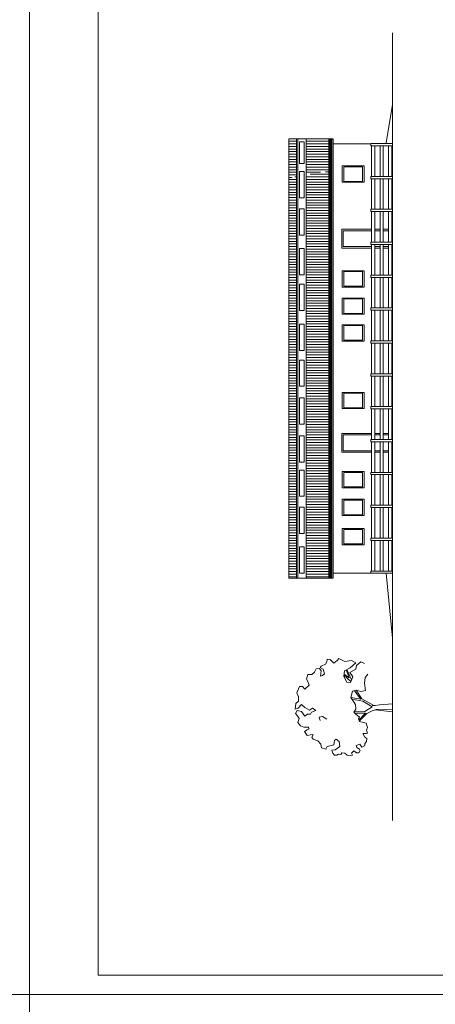
# Model space of a CAD drawing. Units: millimetres. Extents: x 23574 to 73810, y 9783 to 60209.
# Drawn here: x 51234 to 53792, y 50149 to 56209 of the extents above; entities that cross this region are included whole.
import ezdxf

# ---------------------------------------------------------------- set-up
doc = ezdxf.new("R2010")
doc.units = ezdxf.units.MM
doc.layers.add('okvir', color=120, linetype='Continuous', lineweight=13)
doc.layers.add('pogled', color=7, linetype='Continuous', lineweight=5, true_color=0x8db1c3)
pattern_1 = [(180, (53779.868, -35500.39), (-2e-15, -15.875), [])]

msp = doc.modelspace()

# ---------------------------------------------------------------- hatches: boundary and pattern name
at = {"layer": 'pogled', "ltscale": 5}
h = msp.add_hatch(dxfattribs=at)
h.set_pattern_fill('LINE', color=256, scale=5, angle=180, style=0)
h.set_pattern_definition(pattern_1)
h.paths.add_polyline_path([(52997.593, 55253.047), (52997.593, 52771.32), (53137.593, 52771.32), (53137.593, 55276.588)])
h = msp.add_hatch(dxfattribs=at)
h.set_pattern_fill('LINE', color=256, scale=5, angle=180, style=0)
h.set_pattern_definition(pattern_1)
h.paths.add_polyline_path([(52891.407, 55235.191), (52891.407, 52771.32), (52937.103, 52771.32), (52937.103, 55242.875)])

# ---------------------------------------------------------------- linework, layer by layer
at = {"layer": 'okvir'}
for points in [[(37293.823, 60208.885), (37293.823, 50208.885), (51293.823, 50208.885), (51293.823, 60208.885)], [(51293.823, 60208.885), (51293.823, 50208.885), (65293.823, 50208.885), (65293.823, 60208.885)], [(51716.131, 60088.885), (51716.131, 50328.885), (65173.823, 50328.885), (65173.823, 60088.885)], [(37293.823, 50208.885), (37293.823, 40208.885), (51293.823, 40208.885), (51293.823, 50208.885)], [(51293.823, 50208.885), (51293.823, 40208.885), (65293.823, 40208.885), (65293.823, 50208.885)]]:
    msp.add_lwpolyline(points, close=True, dxfattribs=at)
at = {"layer": 'pogled', "ltscale": 5}
for p, q in [((52937.103, 55460.089), (52891.407, 55460.089)), ((52956.391, 55323.26), (52956.391, 55457.561)), ((52956.391, 55457.561), (52984.631, 55457.561)), ((52984.631, 55457.561), (52984.631, 55323.26)), ((53137.593, 55460.089), (52997.593, 55460.089)), ((52937.103, 55444.214), (52891.407, 55444.214)), ((52937.103, 55428.339), (52891.407, 55428.339)), ((52937.103, 55412.464), (52891.407, 55412.464)), ((52937.103, 55396.589), (52891.407, 55396.589)), ((53137.593, 55444.214), (52997.593, 55444.214)), ((53137.593, 55428.339), (52997.593, 55428.339)), ((53137.593, 55412.464), (52997.593, 55412.464)), ((53137.593, 55396.589), (52997.593, 55396.589)), ((52937.103, 55380.714), (52891.407, 55380.714)), ((52937.103, 55364.839), (52891.407, 55364.839)), ((52937.103, 55348.964), (52891.407, 55348.964)), ((52937.103, 55333.089), (52891.407, 55333.089)), ((53137.593, 55380.714), (52997.593, 55380.714)), ((53137.593, 55364.839), (52997.593, 55364.839)), ((53137.593, 55348.964), (52997.593, 55348.964)), ((53137.593, 55333.089), (52997.593, 55333.089)), ((52937.103, 55317.214), (52891.407, 55317.214)), ((52937.103, 55301.339), (52891.407, 55301.339)), ((52937.103, 55285.464), (52891.407, 55285.464)), ((52937.103, 55269.589), (52891.407, 55269.589)), ((52984.631, 55323.26), (52956.391, 55323.26)), ((53137.593, 55317.214), (52997.593, 55317.214)), ((53137.593, 55301.339), (52997.593, 55301.339)), ((53137.593, 55285.464), (52997.593, 55285.464)), ((53084.703, 55269.589), (52997.593, 55269.589)), ((52937.103, 55253.714), (52891.407, 55253.714)), ((52911.756, 55237.839), (52891.407, 55237.839)), ((52998.425, 55253.714), (52997.593, 55253.714))]:
    msp.add_line(p, q, dxfattribs=at)
at = {"layer": 'pogled', "color": 3, "linetype": 'ByBlock'}
for p, q in [((53230.087, 52175.471), (53273.041, 52135.729)), ((53261.18, 52157.206), (53230.592, 52181.022)), ((53261.18, 52157.206), (53243.366, 52207.012)), ((53276.813, 52144.942), (53248.426, 52209.776)), ((53332.924, 52026.575), (53294.661, 52079.146)), ((53339.301, 52028.168), (53304.227, 52082.332)), ((53332.924, 52026.575), (53272.34, 52036.133)), ((53279.096, 52026.008), (53345.678, 52015.423)), ((53414.098, 51987.318), (53339.301, 52028.168)), ((53345.678, 52015.423), (53403.073, 51980.376)), ((53449.315, 51991.263), (53529.593, 51997.79)), ((53529.593, 51955.42), (53529.593, 52003.616)), ((53529.593, 51997.79), (53529.593, 51949.594)), ((53358.433, 51951.701), (53293.067, 51948.515)), ((53297.849, 51940.549), (53363.216, 51940.549)), ((53363.216, 51940.549), (53321.764, 51897.537)), ((53371.187, 51938.956), (53326.547, 51892.757)), ((53403.073, 51980.376), (53358.433, 51951.701)), ((53404.493, 51955.676), (53371.187, 51938.956)), ((53422.964, 51987.637), (53402.698, 51986.907)), ((53404.493, 51955.676), (53434.588, 51964.364)), ((53529.593, 51949.594), (53422.282, 51961.452)), ((53449.315, 51991.263), (53422.964, 51987.637)), ((53434.588, 51964.364), (53529.593, 51961.136)), ((53096.968, 51919.84), (53077.835, 51915.061)), ((53077.835, 51915.061), (53082.619, 51895.943)), ((53124.07, 51903.909), (53096.968, 51919.84))]:
    msp.add_line(p, q, dxfattribs=at)
at = {"layer": 'pogled'}
for points in [[(53529.593, 56127.735), (53529.593, 52133.707), (53529.593, 51280.852)], [(52997.593, 52771.32), (52891.407, 52771.32), (52891.407, 55475.212), (53164.593, 55475.212), (53164.593, 55445.212)], [(53137.593, 52771.32), (53137.593, 55475.212)], [(53142.593, 52771.32), (53142.593, 55475.212)], [(53149.593, 52771.32), (53149.593, 55475.212)], [(53154.593, 52771.32), (53154.593, 55475.212)], [(53155.593, 52771.32), (53155.593, 55475.212)], [(53394.593, 55439.52), (53394.593, 55446.52), (53529.593, 55446.52)], [(53164.593, 55445.212), (53164.593, 52801.32), (53394.593, 52801.32)], [(53394.593, 55439.52), (53394.593, 55432.52), (53529.593, 55432.52)], [(53399.593, 55432.52), (53399.593, 55244.12)], [(53419.593, 55432.52), (53419.593, 55244.12)], [(53452.093, 55432.52), (53452.093, 55244.12)], [(53472.093, 55432.52), (53472.093, 55244.12)], [(53504.593, 55432.52), (53504.593, 55244.12)], [(53524.593, 55432.52), (53524.593, 55244.12)], [(53354.004, 55308.706), (53219.004, 55308.706)], [(53229.004, 55303.706), (53344.004, 55303.706)], [(53229.004, 55213.706), (53229.004, 55303.706)], [(53344.004, 55303.706), (53344.004, 55213.706)], [(53344.004, 55213.706), (53229.004, 55213.706)], [(53344.004, 55208.706), (53229.004, 55208.706)], [(53394.593, 55237.12), (53394.593, 55244.12), (53529.593, 55244.12)], [(53394.593, 55237.12), (53394.593, 55230.12), (53529.593, 55230.12)], [(53399.593, 55230.12), (53399.593, 55041.72)], [(53419.593, 55230.12), (53419.593, 55041.72)], [(53452.093, 55230.12), (53452.093, 55041.72)], [(53472.093, 55230.12), (53472.093, 55041.72)], [(53504.593, 55230.12), (53504.593, 55041.72)], [(53524.593, 55230.12), (53524.593, 55041.72)], [(53394.593, 55034.72), (53394.593, 55041.72), (53529.593, 55041.72)], [(53394.593, 55034.72), (53394.593, 55027.72), (53529.593, 55027.72)], [(53399.593, 55027.72), (53399.593, 54839.32)], [(53419.593, 55027.72), (53419.593, 54839.32)], [(53452.093, 55027.72), (53452.093, 54839.32)], [(53472.093, 55027.72), (53472.093, 54839.32)], [(53504.593, 55027.72), (53504.593, 54839.32)], [(53524.593, 55027.72), (53524.593, 54839.32)], [(53529.593, 54845.16), (53524.593, 54845.16)], [(53394.593, 54832.32), (53394.593, 54839.32), (53529.593, 54839.32)], [(53394.593, 54832.32), (53394.593, 54825.32), (53529.593, 54825.32)], [(53399.593, 54825.32), (53399.593, 54636.92)], [(53419.593, 54825.32), (53419.593, 54636.92)], [(53452.093, 54825.32), (53452.093, 54636.92)], [(53472.093, 54825.32), (53472.093, 54636.92)], [(53504.593, 54825.32), (53504.593, 54636.92)], [(53524.593, 54825.32), (53524.593, 54636.92)], [(53354.004, 54663.07), (53219.004, 54663.07)], [(53229.004, 54658.07), (53344.004, 54658.07)], [(53229.004, 54568.07), (53229.004, 54658.07)], [(53344.004, 54658.07), (53344.004, 54568.07)], [(53394.593, 54629.92), (53394.593, 54636.92), (53529.593, 54636.92)], [(53394.593, 54629.92), (53394.593, 54622.92), (53529.593, 54622.92)], [(53399.593, 54622.92), (53399.593, 54434.52)], [(53419.593, 54622.92), (53419.593, 54434.52)], [(53452.093, 54622.92), (53452.093, 54434.52)], [(53472.093, 54622.92), (53472.093, 54434.52)], [(53504.593, 54622.92), (53504.593, 54434.52)], [(53524.593, 54622.92), (53524.593, 54434.52)], [(53344.004, 54568.07), (53229.004, 54568.07)], [(53344.004, 54563.07), (53229.004, 54563.07)], [(53354.004, 54495.453), (53219.004, 54495.453)], [(53229.004, 54490.453), (53344.004, 54490.453)], [(53229.004, 54400.453), (53229.004, 54490.453)], [(53344.004, 54490.453), (53344.004, 54400.453)], [(53394.593, 54427.52), (53394.593, 54434.52), (53529.593, 54434.52)], [(53394.593, 54427.52), (53394.593, 54420.52), (53529.593, 54420.52)], [(53399.593, 54420.52), (53399.593, 54232.12)], [(53419.593, 54420.52), (53419.593, 54232.12)], [(53452.093, 54420.52), (53452.093, 54232.12)], [(53472.093, 54420.52), (53472.093, 54232.12)], [(53504.593, 54420.52), (53504.593, 54232.12)], [(53524.593, 54420.52), (53524.593, 54232.12)], [(53344.004, 54400.453), (53229.004, 54400.453)], [(53344.004, 54395.453), (53229.004, 54395.453)], [(53354.004, 54330.94), (53219.004, 54330.94)], [(53229.004, 54325.94), (53344.004, 54325.94)], [(53229.004, 54235.94), (53229.004, 54325.94)], [(53344.004, 54325.94), (53344.004, 54235.94)], [(53344.004, 54235.94), (53229.004, 54235.94)], [(53344.004, 54230.94), (53229.004, 54230.94)], [(53394.593, 54225.12), (53394.593, 54232.12), (53529.593, 54232.12)], [(53394.593, 54225.12), (53394.593, 54218.12), (53529.593, 54218.12)], [(53399.593, 54218.12), (53399.593, 54029.72)], [(53419.593, 54218.12), (53419.593, 54029.72)], [(53452.093, 54218.12), (53452.093, 54029.72)], [(53472.093, 54218.12), (53472.093, 54029.72)], [(53504.593, 54218.12), (53504.593, 54029.72)], [(53524.593, 54218.12), (53524.593, 54029.72)], [(53394.593, 54022.72), (53394.593, 54029.72), (53529.593, 54029.72)], [(53394.593, 54022.72), (53394.593, 54015.72), (53529.593, 54015.72)], [(53399.593, 54015.72), (53399.593, 53827.32)], [(53419.593, 54015.72), (53419.593, 53827.32)], [(53452.093, 54015.72), (53452.093, 53827.32)], [(53472.093, 54015.72), (53472.093, 53827.32)], [(53504.593, 54015.72), (53504.593, 53827.32)], [(53524.593, 54015.72), (53524.593, 53827.32)], [(53354.004, 53915.001), (53219.004, 53915.001)], [(53229.004, 53910.001), (53344.004, 53910.001)], [(53229.004, 53820.001), (53229.004, 53910.001)], [(53344.004, 53910.001), (53344.004, 53820.001)], [(53344.004, 53820.001), (53229.004, 53820.001)], [(53344.004, 53815.001), (53229.004, 53815.001)], [(53394.593, 53820.32), (53394.593, 53827.32), (53529.593, 53827.32)], [(53394.593, 53820.32), (53394.593, 53813.32), (53529.593, 53813.32)], [(53399.593, 53813.32), (53399.593, 53624.92)], [(53419.593, 53813.32), (53419.593, 53624.92)], [(53452.093, 53813.32), (53452.093, 53624.92)], [(53472.093, 53813.32), (53472.093, 53624.92)], [(53504.593, 53813.32), (53504.593, 53624.92)], [(53524.593, 53813.32), (53524.593, 53624.92)], [(53394.593, 53617.92), (53394.593, 53624.92), (53529.593, 53624.92)], [(53394.593, 53617.92), (53394.593, 53610.92), (53529.593, 53610.92)], [(53399.593, 53610.92), (53399.593, 53422.52)], [(53419.593, 53610.92), (53419.593, 53422.52)], [(53452.093, 53610.92), (53452.093, 53422.52)], [(53472.093, 53610.92), (53472.093, 53422.52)], [(53504.593, 53610.92), (53504.593, 53422.52)], [(53524.593, 53610.92), (53524.593, 53422.52)], [(53354.004, 53427.67), (53219.004, 53427.67)], [(53229.004, 53422.67), (53344.004, 53422.67)], [(53229.004, 53332.67), (53229.004, 53422.67)], [(53344.004, 53422.67), (53344.004, 53332.67)], [(53394.593, 53415.52), (53394.593, 53422.52), (53529.593, 53422.52)], [(53394.593, 53415.52), (53394.593, 53408.52), (53529.593, 53408.52)], [(53399.593, 53408.52), (53399.593, 53220.12)], [(53419.593, 53408.52), (53419.593, 53220.12)], [(53452.093, 53408.52), (53452.093, 53220.12)], [(53472.093, 53408.52), (53472.093, 53220.12)], [(53504.593, 53408.52), (53504.593, 53220.12)], [(53524.593, 53408.52), (53524.593, 53220.12)], [(53344.004, 53332.67), (53229.004, 53332.67)], [(53344.004, 53327.67), (53229.004, 53327.67)], [(53354.004, 53256.948), (53219.004, 53256.948)], [(53229.004, 53251.948), (53344.004, 53251.948)], [(53229.004, 53161.948), (53229.004, 53251.948)], [(53344.004, 53251.948), (53344.004, 53161.948)], [(53394.593, 53213.12), (53394.593, 53220.12), (53529.593, 53220.12)], [(53394.593, 53213.12), (53394.593, 53206.12), (53529.593, 53206.12)], [(53399.593, 53206.12), (53399.593, 53017.72)], [(53419.593, 53206.12), (53419.593, 53017.72)], [(53452.093, 53206.12), (53452.093, 53017.72)], [(53472.093, 53206.12), (53472.093, 53017.72)], [(53504.593, 53206.12), (53504.593, 53017.72)], [(53524.593, 53206.12), (53524.593, 53017.72)], [(53344.004, 53161.948), (53229.004, 53161.948)], [(53344.004, 53156.948), (53229.004, 53156.948)], [(53354.004, 53076.915), (53219.004, 53076.915)], [(53229.004, 53071.915), (53344.004, 53071.915)], [(53229.004, 52981.915), (53229.004, 53071.915)], [(53344.004, 53071.915), (53344.004, 52981.915)], [(53344.004, 52981.915), (53229.004, 52981.915)], [(53344.004, 52976.915), (53229.004, 52976.915)], [(53394.593, 53010.72), (53394.593, 53017.72), (53529.593, 53017.72)], [(53394.593, 53010.72), (53394.593, 53003.72), (53529.593, 53003.72)], [(53399.593, 53003.72), (53399.593, 52815.32)], [(53419.593, 53003.72), (53419.593, 52815.32)], [(53452.093, 53003.72), (53452.093, 52815.32)], [(53472.093, 53003.72), (53472.093, 52815.32)], [(53504.593, 53003.72), (53504.593, 52815.32)], [(53524.593, 53003.72), (53524.593, 52815.32)], [(52997.593, 52771.32), (53164.593, 52771.32), (53164.593, 52801.32)], [(53529.593, 52801.32), (53394.593, 52801.32), (53394.593, 52815.32), (53529.593, 52815.32)], [(53489.593, 52801.32), (53529.593, 52401.32)]]:
    msp.add_lwpolyline(points, dxfattribs=at)
at = {"layer": 'pogled', "ltscale": 5}
for points in [[(53489.514, 55451.434), (53529.593, 55687.573)], [(52937.103, 55475.212), (52937.103, 52771.32)], [(52947.103, 55475.212), (52947.103, 52771.32)], [(52997.593, 55475.212), (52997.593, 52771.32)], [(53395.9, 55445.212), (53164.593, 55445.212)], [(53219.004, 55308.706), (53219.004, 55208.706), (53229.004, 55208.706)], [(53344.004, 55208.706), (53354.004, 55208.706), (53354.004, 55308.706)], [(53216.054, 54803.014), (53216.054, 54919.402), (53399.593, 54919.402)], [(53224.214, 54812.003), (53224.214, 54909.705), (53399.593, 54909.705)], [(53419.593, 54919.402), (53452.093, 54919.402)], [(53419.593, 54909.705), (53452.093, 54909.705)], [(53472.093, 54919.402), (53504.593, 54919.402)], [(53472.093, 54909.705), (53504.593, 54909.705)], [(53524.593, 54919.402), (53529.593, 54919.402)], [(53524.593, 54909.705), (53529.593, 54909.705)], [(53216.054, 54803.014), (53399.593, 54803.014)], [(53224.214, 54812.003), (53399.593, 54812.003)], [(53419.593, 54812.003), (53452.093, 54812.003)], [(53419.593, 54803.014), (53452.093, 54803.014)], [(53472.093, 54812.003), (53504.593, 54812.003)], [(53472.093, 54803.014), (53504.593, 54803.014)], [(53524.593, 54812.003), (53529.593, 54812.003)], [(53524.593, 54803.014), (53529.593, 54803.014)], [(53219.004, 54663.07), (53219.004, 54563.07), (53229.004, 54563.07)], [(53344.004, 54563.07), (53354.004, 54563.07), (53354.004, 54663.07)], [(53219.004, 54495.453), (53219.004, 54395.453), (53229.004, 54395.453)], [(53344.004, 54395.453), (53354.004, 54395.453), (53354.004, 54495.453)], [(53219.004, 54330.94), (53219.004, 54230.94), (53229.004, 54230.94)], [(53344.004, 54230.94), (53354.004, 54230.94), (53354.004, 54330.94)], [(53219.004, 53915.001), (53219.004, 53815.001), (53229.004, 53815.001)], [(53344.004, 53815.001), (53354.004, 53815.001), (53354.004, 53915.001)], [(53216.054, 53546.1), (53216.054, 53662.487), (53399.593, 53662.487)], [(53224.214, 53555.089), (53224.214, 53652.791), (53399.593, 53652.791)], [(53419.593, 53662.487), (53452.093, 53662.487)], [(53419.593, 53652.791), (53452.093, 53652.791)], [(53472.093, 53662.487), (53504.593, 53662.487)], [(53472.093, 53652.791), (53504.593, 53652.791)], [(53524.593, 53662.487), (53529.593, 53662.487)], [(53524.593, 53652.791), (53529.593, 53652.791)], [(53216.054, 53546.1), (53399.593, 53546.1)], [(53224.214, 53555.089), (53399.593, 53555.089)], [(53419.593, 53555.089), (53452.093, 53555.089)], [(53419.593, 53546.1), (53452.093, 53546.1)], [(53472.093, 53555.089), (53504.593, 53555.089)], [(53472.093, 53546.1), (53504.593, 53546.1)], [(53524.593, 53555.089), (53529.593, 53555.089)], [(53524.593, 53546.1), (53529.593, 53546.1)], [(53219.004, 53427.67), (53219.004, 53327.67), (53229.004, 53327.67)], [(53344.004, 53327.67), (53354.004, 53327.67), (53354.004, 53427.67)], [(53219.004, 53256.948), (53219.004, 53156.948), (53229.004, 53156.948)], [(53344.004, 53156.948), (53354.004, 53156.948), (53354.004, 53256.948)], [(53219.004, 53076.915), (53219.004, 52976.915), (53229.004, 52976.915)], [(53344.004, 52976.915), (53354.004, 52976.915), (53354.004, 53076.915)]]:
    msp.add_lwpolyline(points, dxfattribs=at)
for points in [[(52956.391, 55112.409), (52956.391, 55274.019), (52984.631, 55274.019), (52984.631, 55112.409)], [(52956.391, 54882.784), (52956.391, 55044.393), (52984.631, 55044.393), (52984.631, 54882.784)], [(52956.391, 54638.716), (52956.391, 54800.326), (52984.631, 54800.326), (52984.631, 54638.716)], [(52956.391, 54419.804), (52956.391, 54581.414), (52984.631, 54581.414), (52984.631, 54419.804)], [(52956.391, 54172.991), (52956.391, 54334.601), (52984.631, 54334.601), (52984.631, 54172.991)], [(52956.391, 53952.311), (52956.391, 54113.921), (52984.631, 54113.921), (52984.631, 53952.311)], [(52956.391, 53720.016), (52956.391, 53881.626), (52984.631, 53881.626), (52984.631, 53720.016)], [(52956.391, 53486.378), (52956.391, 53647.987), (52984.631, 53647.987), (52984.631, 53486.378)], [(52956.391, 53275.527), (52956.391, 53437.137), (52984.631, 53437.137), (52984.631, 53275.527)], [(52956.391, 53045.902), (52956.391, 53207.511), (52984.631, 53207.511), (52984.631, 53045.902)], [(52956.391, 52801.834), (52956.391, 52963.444), (52984.631, 52963.444), (52984.631, 52801.834)]]:
    msp.add_lwpolyline(points, close=True, dxfattribs=at)
at = {"layer": 'pogled', "color": 3, "linetype": 'ByBlock'}
msp.add_lwpolyline([(53376.468, 52181.651), (53360.027, 52160.392), (53356.838, 52125.344), (53363.216, 52080.739), (53334.518, 52074.367), (53304.227, 52082.332), (53283.5, 52075.96), (53272.34, 52036.133), (53301.038, 51993.12), (53302.632, 51964.445), (53291.472, 51946.922), (53302.633, 51934.177), (53324.953, 51916.654), (53318.575, 51905.502), (53324.953, 51889.571), (53366.404, 51878.42), (53374.376, 51852.931), (53367.999, 51835.408), (53374.376, 51817.883), (53366.404, 51814.697), (53345.678, 51816.29), (53358.433, 51793.988), (53371.187, 51784.429), (53367.999, 51765.313), (53358.433, 51754.161), (53358.433, 51741.417), (53339.301, 51731.858), (53328.141, 51749.382), (53304.227, 51741.417), (53309.009, 51728.672), (53324.953, 51719.114), (53329.735, 51711.149), (53321.764, 51696.811), (53307.415, 51696.811), (53291.472, 51707.962), (53277.124, 51695.218), (53281.906, 51682.474), (53272.34, 51679.288), (53250.02, 51682.474), (53235.671, 51693.625), (53216.54, 51696.811), (53210.163, 51687.253), (53195.814, 51688.846), (53186.248, 51682.474), (53171.9, 51682.474), (53160.739, 51693.625), (53155.957, 51712.742), (53176.682, 51714.335), (53203.786, 51735.044), (53200.597, 51766.906), (53181.466, 51779.65), (53171.9, 51771.685), (53167.117, 51746.196), (53127.259, 51735.044), (53119.288, 51719.114), (53092.184, 51727.079), (53087.402, 51749.382), (53069.864, 51770.092), (53041.167, 51779.65), (53031.601, 51793.988), (53041.167, 51806.732), (53034.79, 51809.918), (53002.903, 51803.546), (52986.961, 51827.442), (53004.498, 51838.594), (53015.658, 51844.966), (53009.281, 51854.524), (52982.177, 51854.524), (52963.046, 51862.489), (52947.103, 51883.199), (52955.074, 51908.688), (52942.32, 51926.212), (52931.16, 51938.956), (52942.32, 51958.073), (52969.423, 51950.108), (52990.149, 51923.026), (53006.092, 51934.177), (53023.63, 51934.177), (53030.006, 51946.922), (53057.11, 51956.48), (53036.384, 51970.817), (53017.252, 51959.666), (52990.149, 51975.596), (52969.423, 51994.714), (52948.697, 51970.817), (52929.566, 51964.445), (52934.348, 52001.086), (52950.292, 52013.83), (52950.292, 52040.912), (52940.726, 52064.808), (52956.669, 52104.635), (52975.801, 52104.635), (52990.149, 52088.704), (53015.658, 52112.6), (53007.686, 52134.903), (52999.715, 52149.241), (53007.686, 52179.508), (53033.195, 52179.508), (53049.138, 52193.846), (53058.704, 52212.963), (53079.43, 52214.556), (53088.996, 52200.218), (53085.807, 52168.357), (53096.968, 52171.543), (53109.722, 52182.695), (53101.75, 52211.369), (53084.213, 52220.928), (53090.59, 52230.487), (53117.143, 52242.97), (53125.114, 52255.715), (53126.708, 52273.238), (53144.246, 52271.645), (53168.16, 52249.342), (53188.886, 52265.273), (53198.452, 52276.424), (53235.179, 52258.785), (53275.529, 52265.534), (53302.633, 52251.196), (53269.152, 52219.335), (53232.483, 52201.811), (53229.295, 52166.764), (53246.832, 52131.716), (53270.746, 52130.123), (53285.095, 52165.171), (53265.964, 52190.66), (53302.633, 52211.369), (53307.415, 52233.673), (53332.924, 52255.975), (53356.838, 52246.417), (53357.044, 52245.892)], dxfattribs=at)

doc.saveas('drawing.dxf')
